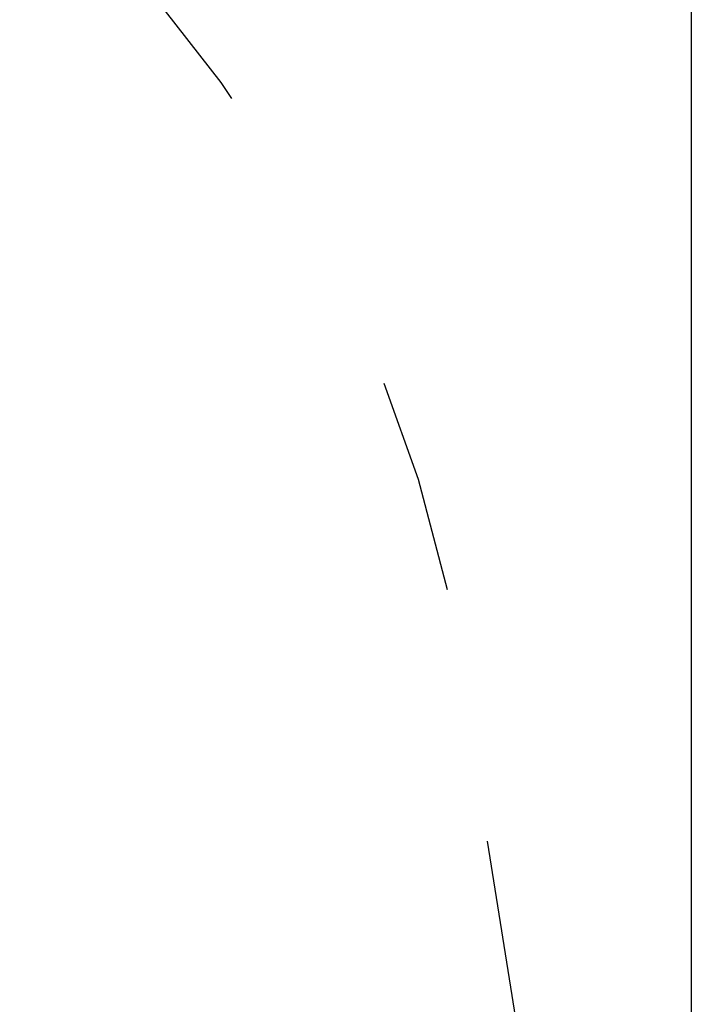
# Model space of a CAD drawing. Units: millimetres. Extents: x 26801 to 26821.9, y 413.5 to 424.8.
# Drawn here: x 26820 to 26821.9, y 417 to 419.7 of the extents above; entities that cross this region are included whole.
import ezdxf

# ---------------------------------------------------------------- set-up
doc = ezdxf.new("R2010")
doc.units = ezdxf.units.MM
doc.header["$MEASUREMENT"] = 0
doc.linetypes.add('ACAD_ISO03W100', pattern=[30, 12, -18])
doc.layers.add('COTAS', color=7, linetype='Continuous', plot=False)
doc.layers.add('SEGURIDAD', color=6, linetype='ACAD_ISO03W100')
doc.dimstyles.get("Standard").update_dxf_attribs({"dimtxt": 0.18, "dimasz": 0.18, "dimexe": 0.18, "dimexo": 0.0625, "dimgap": 0.09, "dimtad": 0, "dimtih": 1, "dimtoh": 1, "dimdec": 4, "dimzin": 0, "dimdsep": 46, "dimtxsty": 'Standard', "dimcen": 0.09, "dimadec": 0, "dimazin": 0, "dimtfac": 1, "dimtdec": 4, "dimtofl": 0, "dimtmove": 0, "dimatfit": 3, "dimfxl": 1, "dimtolj": 1, "dimtzin": 0, "dimarcsym": 0})

# ---------------------------------------------------------------- blocks, each defined once
blk = doc.blocks.new('*D2')
at = {"layer": 'COTAS', "color": 0, "lineweight": -2, "ltscale": 20, "transparency": 16777216}
for p, q in [((26805.8542, 416.7072), (26805.8542, 424.758)), ((26821.9086, 413.8474), (26821.9086, 424.758)), ((26806.0342, 424.578), (26813.2964, 424.578)), ((26821.7286, 424.578), (26814.4664, 424.578))]:
    blk.add_line(p, q, dxfattribs=at)
at = {"layer": 'COTAS', "color": 0, "ltscale": 20, "transparency": 16777216}
for points in [[(26806.0342, 424.608), (26806.0342, 424.548), (26805.8542, 424.578)], [(26821.7286, 424.608), (26821.7286, 424.548), (26821.9086, 424.578)]]:
    blk.add_solid(points, dxfattribs=at)
at = {"layer": 'Defpoints', "color": 0, "ltscale": 20, "transparency": 16777216}
for p in [(26821.9086, 424.578), (26805.8542, 416.6447), (26821.9086, 413.7849)]:
    blk.add_point(p, dxfattribs=at)
at = {"layer": 'COTAS', "color": 0, "ltscale": 20, "transparency": 16777216, "insert": (26813.8814, 424.578), "char_height": 0.18, "attachment_point": 5}
blk.add_mtext('\\A1;16.0544', dxfattribs=at)

msp = doc.modelspace()

# ---------------------------------------------------------------- linework, layer by layer
at = {"layer": 'SEGURIDAD', "ltscale": 0.05}
msp.add_lwpolyline([(26817.66807, 421.15552), (26817.02711, 421.37965, 0.0842981), (26816.92809, 421.39647), (26807.00908, 421.39647, 0.4142136), (26806.70908, 421.09647), (26806.70908, 420.17567, -0.4142136), (26806.40908, 419.87567), (26806.15469, 419.87567, 0.4142136), (26805.85469, 419.57567), (26805.85469, 417.53353), (26805.85469, 417.50185), (26805.85326, 414.93891, 0.3218724), (26806.05725, 414.65452), (26808.16657, 413.94201, 0.0816194), (26808.26258, 413.92624), (26816.66834, 413.92624), (26817.56979, 413.92118, -0.1300273), (26817.7179, 413.88111), (26818.24463, 413.57755, 0.1314533), (26818.39443, 413.53748), (26821.61323, 413.53748, 0.4613648), (26821.90948, 413.88476), (26821.23075, 418.13758, 0.3326125), (26817.74643, 421.13942, -0.0669631)], format="xyb", close=True, dxfattribs=at)

# ---------------------------------------------------------------- dimensions: what is measured, and where the dimension line sits
at = {"layer": 'COTAS', "ltscale": 20}
dim = msp.add_linear_dim(base=(26821.90858, 424.57799), p1=(26805.85421, 416.64471), p2=(26821.90858, 413.78487), dimstyle='Standard', dxfattribs=at)
dim.commit()
dim.dimension.update_dxf_attribs({"geometry": '*D2', "text_midpoint": (26813.8814, 424.57799)})

doc.saveas('drawing.dxf')
